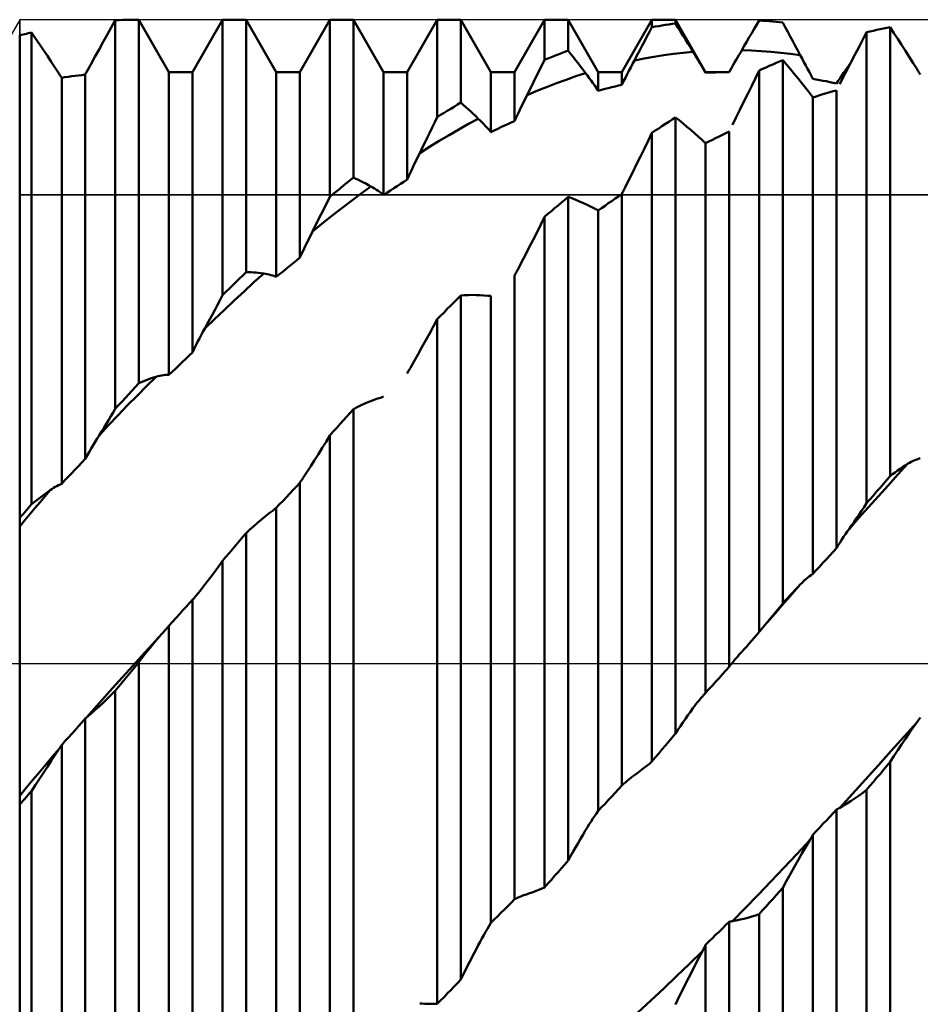
# Model space of a CAD drawing. Units: millimetres. Extents: x -64 to 105, y -45 to 60.
# Drawn here: x 37 to 51, y -5 to 10 of the extents above; entities that cross this region are included whole.
import ezdxf

# ---------------------------------------------------------------- set-up
doc = ezdxf.new("R2010")
doc.units = ezdxf.units.MM
doc.header["$LTSCALE"] = 6.25
doc.linetypes.add('LONGDASH_DASH', pattern=[0.85, 0.4, -0.2, 0.05, -0.2])
for name, color, linetype in [('1', 4, 'CONTINUOUS'), ('4', 2, 'LONGDASH_DASH'), ('CUT', 1, 'CONTINUOUS'), ('NOCUT', 7, 'CONTINUOUS'), ('SK4', 2, 'LONGDASH_DASH')]:
    doc.layers.add(name, color=color, linetype=linetype)

msp = doc.modelspace()

# ---------------------------------------------------------------- linework, layer by layer
at = {"layer": '1', "color": 4, "linetype": 'CONTINUOUS', "lineweight": 50}
for p, q in [((38.755, 9.41), (38.814, 9.516)), ((38.815, 9.516), (38.87, 9.519)), ((38.815, 3.765), (38.815, 9.516)), ((38.87, 9.519), (38.925, 9.521)), ((38.925, 9.521), (38.981, 9.523)), ((38.981, 9.523), (39.036, 9.524)), ((39.036, 9.524), (39.091, 9.525)), ((39.091, 9.525), (39.147, 9.525)), ((39.147, 9.525), (39.161, 9.525)), ((39.609, 8.75), (39.161, 9.525)), ((39.161, 4.147), (39.161, 9.525)), ((39.955, 8.75), (40.403, 9.525)), ((40.403, 9.525), (40.749, 9.525)), ((40.403, 5.451), (40.403, 9.525)), ((41.197, 8.75), (40.749, 9.525)), ((40.749, 5.79), (40.749, 9.525)), ((41.543, 8.75), (41.991, 9.525)), ((41.991, 9.525), (42.337, 9.525)), ((41.991, 6.906), (41.991, 9.525)), ((42.785, 8.75), (42.337, 9.525)), ((42.337, 7.189), (42.337, 9.525)), ((43.131, 8.75), (43.579, 9.525)), ((43.579, 9.525), (43.925, 9.525)), ((43.579, 8.083), (43.579, 9.525)), ((44.373, 8.75), (43.925, 9.525)), ((43.925, 8.298), (43.925, 9.525)), ((44.719, 8.75), (45.167, 9.525)), ((45.167, 9.525), (45.513, 9.525)), ((45.167, 8.93), (45.167, 9.525)), ((45.961, 8.75), (45.513, 9.525)), ((45.513, 9.068), (45.513, 9.525)), ((46.307, 8.75), (46.755, 9.525)), ((46.755, 9.525), (47.101, 9.525)), ((46.755, 9.414), (46.755, 9.525)), ((47.549, 8.75), (47.101, 9.525)), ((47.101, 9.469), (47.101, 9.525)), ((48.306, 9.452), (48.343, 9.514)), ((48.392, 9.51), (48.343, 9.514)), ((48.442, 9.507), (48.392, 9.51)), ((48.491, 9.503), (48.442, 9.507)), ((48.541, 9.499), (48.491, 9.503)), ((48.59, 9.494), (48.541, 9.499)), ((48.64, 9.489), (48.59, 9.494)), ((48.689, 9.484), (48.64, 9.489)), ((48.726, 9.415), (48.689, 9.484)), ((37.499, 9.318), (37.524, 9.324)), ((37.524, 9.324), (37.549, 9.33)), ((37.549, 9.33), (37.573, 9.336)), ((37.632, 9.249), (37.573, 9.336)), ((37.573, 2.355), (37.573, 9.336)), ((38.695, 9.303), (38.755, 9.41)), ((46.681, 9.274), (46.718, 9.344)), ((46.718, 9.344), (46.755, 9.414)), ((46.755, 9.414), (46.804, 9.423)), ((46.804, 9.423), (46.854, 9.431)), ((46.854, 9.431), (46.903, 9.439)), ((46.903, 9.439), (46.953, 9.447)), ((46.953, 9.447), (47.002, 9.455)), ((47.002, 9.455), (47.052, 9.462)), ((47.052, 9.462), (47.101, 9.469)), ((47.138, 9.41), (47.101, 9.469)), ((47.175, 9.351), (47.138, 9.41)), ((47.212, 9.292), (47.175, 9.351)), ((48.195, 9.264), (48.232, 9.327)), ((48.232, 9.327), (48.269, 9.389)), ((48.269, 9.389), (48.306, 9.452)), ((48.763, 9.347), (48.726, 9.415)), ((48.8, 9.278), (48.763, 9.347)), ((49.874, 9.231), (49.931, 9.339)), ((49.931, 9.339), (49.98, 9.351)), ((49.931, 2.369), (49.931, 9.339)), ((49.98, 9.351), (50.03, 9.362)), ((50.03, 9.362), (50.079, 9.373)), ((50.079, 9.373), (50.129, 9.384)), ((50.129, 9.384), (50.178, 9.394)), ((50.178, 9.394), (50.228, 9.403)), ((50.228, 9.403), (50.277, 9.413)), ((50.334, 9.327), (50.277, 9.413)), ((50.277, 2.773), (50.277, 9.413)), ((50.391, 9.24), (50.334, 9.327)), ((37.4, 9.294), (37.425, 9.3)), ((37.4, -9.294), (37.4, 9.294)), ((37.425, 9.3), (37.45, 9.306)), ((37.45, 9.306), (37.474, 9.312)), ((37.474, 9.312), (37.499, 9.318)), ((37.691, 9.163), (37.632, 9.249)), ((38.574, 9.086), (38.635, 9.195)), ((38.635, 9.195), (38.695, 9.303)), ((46.607, 9.134), (46.644, 9.204)), ((46.644, 9.204), (46.681, 9.274)), ((47.249, 9.232), (47.212, 9.292)), ((47.287, 9.172), (47.249, 9.232)), ((48.12, 9.137), (48.157, 9.2)), ((48.157, 9.2), (48.195, 9.264)), ((48.837, 9.209), (48.8, 9.278)), ((48.875, 9.139), (48.837, 9.209)), ((49.818, 9.122), (49.874, 9.231)), ((50.447, 9.152), (50.391, 9.24)), ((37.75, 9.076), (37.691, 9.163)), ((37.809, 8.988), (37.75, 9.076)), ((38.513, 8.975), (38.574, 9.086)), ((45.414, 9.03), (45.464, 9.049)), ((45.464, 9.049), (45.513, 9.068)), ((45.55, 9.021), (45.513, 9.068)), ((46.532, 8.993), (46.569, 9.064)), ((46.569, 9.064), (46.607, 9.134)), ((47.072, 9.02), (47.217, 9.037)), ((47.217, 9.037), (47.361, 9.051)), ((47.324, 9.112), (47.287, 9.172)), ((47.361, 9.051), (47.324, 9.112)), ((47.388, 9.007), (47.361, 9.051)), ((48.041, 9.001), (48.062, 9.037)), ((48.062, 9.037), (48.083, 9.073)), ((48.083, 9.073), (48.12, 9.137)), ((48.227, 9.068), (48.083, 9.073)), ((48.372, 9.061), (48.227, 9.068)), ((48.516, 9.05), (48.372, 9.061)), ((48.66, 9.036), (48.516, 9.05)), ((48.805, 9.019), (48.66, 9.036)), ((48.912, 9.069), (48.875, 9.139)), ((48.949, 8.999), (48.912, 9.069)), ((49.761, 9.013), (49.818, 9.122)), ((50.504, 9.063), (50.447, 9.152)), ((50.561, 8.974), (50.504, 9.063)), ((37.867, 8.9), (37.809, 8.988)), ((37.926, 8.812), (37.867, 8.9)), ((38.451, 8.863), (38.513, 8.975)), ((45.13, 8.856), (45.167, 8.93)), ((45.167, 8.93), (45.216, 8.951)), ((45.216, 8.951), (45.266, 8.971)), ((45.266, 8.971), (45.315, 8.991)), ((45.315, 8.991), (45.365, 9.011)), ((45.365, 9.011), (45.414, 9.03)), ((45.587, 8.975), (45.55, 9.021)), ((45.624, 8.927), (45.587, 8.975)), ((45.661, 8.88), (45.624, 8.927)), ((46.468, 8.871), (46.495, 8.923)), ((46.495, 8.923), (46.532, 8.993)), ((46.495, 8.923), (46.639, 8.951)), ((46.639, 8.951), (46.784, 8.977)), ((46.784, 8.977), (46.928, 9)), ((46.928, 9), (47.072, 9.02)), ((47.415, 8.962), (47.388, 9.007)), ((47.442, 8.918), (47.415, 8.962)), ((47.469, 8.873), (47.442, 8.918)), ((47.957, 8.856), (47.978, 8.892)), ((47.978, 8.892), (47.999, 8.929)), ((47.999, 8.929), (48.02, 8.965)), ((48.02, 8.965), (48.041, 9.001)), ((48.59, 8.886), (48.64, 8.907)), ((48.64, 8.907), (48.689, 8.928)), ((48.746, 8.862), (48.689, 8.928)), ((48.689, 0.887), (48.689, 8.928)), ((48.949, 8.999), (48.805, 9.019)), ((48.976, 8.949), (48.949, 8.999)), ((49.003, 8.898), (48.976, 8.949)), ((49.03, 8.848), (49.003, 8.898)), ((49.647, 8.793), (49.704, 8.903)), ((49.692, 8.884), (49.697, 8.892)), ((49.697, 8.892), (49.702, 8.9)), ((49.704, 8.903), (49.761, 9.013)), ((50.619, 8.883), (50.561, 8.974)), ((37.984, 8.722), (37.926, 8.812)), ((38.382, 8.738), (38.385, 8.744)), ((38.385, 8.744), (38.388, 8.749)), ((38.388, 8.749), (38.451, 8.863)), ((39.609, 8.75), (39.955, 8.75)), ((39.609, 4.269), (39.609, 8.75)), ((39.955, 4.603), (39.955, 8.75)), ((41.197, 8.75), (41.543, 8.75)), ((41.197, 5.718), (41.197, 8.75)), ((41.543, 6.005), (41.543, 8.75)), ((42.785, 8.75), (43.131, 8.75)), ((42.785, 6.931), (42.785, 8.75)), ((43.131, 7.16), (43.131, 8.75)), ((44.373, 8.75), (44.719, 8.75)), ((44.373, 7.863), (44.373, 8.75)), ((44.719, 8.024), (44.719, 8.75)), ((45.056, 8.707), (45.093, 8.782)), ((45.093, 8.782), (45.13, 8.856)), ((45.698, 8.831), (45.661, 8.88)), ((45.736, 8.783), (45.698, 8.831)), ((45.773, 8.733), (45.736, 8.783)), ((45.961, 8.75), (46.307, 8.75)), ((45.961, 8.473), (45.961, 8.75)), ((46.307, 8.561), (46.307, 8.75)), ((46.387, 8.717), (46.414, 8.769)), ((46.414, 8.769), (46.441, 8.82)), ((46.441, 8.82), (46.468, 8.871)), ((47.495, 8.828), (47.469, 8.873)), ((47.522, 8.784), (47.495, 8.828)), ((47.549, 8.739), (47.522, 8.784)), ((47.549, 8.75), (47.895, 8.75)), ((47.549, 8.739), (47.549, 8.75)), ((47.549, 8.739), (47.598, 8.742)), ((47.598, 8.742), (47.648, 8.744)), ((47.648, 8.744), (47.697, 8.746)), ((47.697, 8.746), (47.747, 8.747)), ((47.747, 8.747), (47.796, 8.749)), ((47.796, 8.749), (47.846, 8.749)), ((47.846, 8.749), (47.895, 8.75)), ((47.895, 8.75), (47.936, 8.82)), ((47.895, 8.75), (47.901, 8.76)), ((47.895, 8.75), (47.895, 8.75)), ((47.901, 8.76), (47.907, 8.77)), ((47.907, 8.77), (47.913, 8.78)), ((47.913, 8.78), (47.918, 8.79)), ((47.918, 8.79), (47.924, 8.8)), ((47.924, 8.8), (47.93, 8.81)), ((47.93, 8.81), (47.936, 8.82)), ((47.936, 8.82), (47.957, 8.856)), ((48.286, 8.659), (48.343, 8.773)), ((48.343, 8.773), (48.392, 8.796)), ((48.343, 0.468), (48.343, 8.773)), ((48.392, 8.796), (48.442, 8.819)), ((48.442, 8.819), (48.491, 8.842)), ((48.491, 8.842), (48.541, 8.864)), ((48.541, 8.864), (48.59, 8.886)), ((48.803, 8.794), (48.746, 8.862)), ((48.859, 8.725), (48.803, 8.794)), ((49.057, 8.798), (49.03, 8.848)), ((49.083, 8.748), (49.057, 8.798)), ((49.11, 8.698), (49.083, 8.748)), ((49.589, 8.683), (49.647, 8.793)), ((49.59, 8.737), (49.617, 8.776)), ((49.617, 8.776), (49.644, 8.815)), ((49.644, 8.815), (49.671, 8.854)), ((49.671, 8.854), (49.676, 8.862)), ((49.672, 8.854), (49.671, 8.854)), ((49.674, 8.853), (49.672, 8.854)), ((49.675, 8.853), (49.674, 8.853)), ((49.676, 8.853), (49.675, 8.853)), ((49.676, 8.862), (49.681, 8.869)), ((49.677, 8.852), (49.676, 8.853)), ((49.681, 8.869), (49.686, 8.877)), ((49.686, 8.877), (49.692, 8.884)), ((50.676, 8.791), (50.619, 8.883)), ((50.683, 8.78), (50.676, 8.791)), ((50.69, 8.769), (50.683, 8.78)), ((50.697, 8.758), (50.69, 8.769)), ((50.704, 8.747), (50.697, 8.758)), ((50.711, 8.736), (50.704, 8.747)), ((37.99, 8.714), (37.984, 8.722)), ((37.995, 8.706), (37.99, 8.714)), ((38, 8.698), (37.995, 8.706)), ((38.005, 8.69), (38, 8.698)), ((38.01, 8.682), (38.005, 8.69)), ((38.021, 8.666), (38.01, 8.682)), ((38.021, 8.666), (38.07, 8.674)), ((38.021, 2.658), (38.021, 8.666)), ((38.07, 8.674), (38.12, 8.681)), ((38.12, 8.681), (38.169, 8.688)), ((38.169, 8.688), (38.219, 8.694)), ((38.219, 8.694), (38.268, 8.701)), ((38.268, 8.701), (38.318, 8.706)), ((38.318, 8.706), (38.367, 8.712)), ((38.367, 8.712), (38.37, 8.717)), ((38.367, 3.025), (38.367, 8.712)), ((38.37, 8.717), (38.373, 8.722)), ((38.373, 8.722), (38.376, 8.728)), ((38.376, 8.728), (38.379, 8.733)), ((38.379, 8.733), (38.382, 8.738)), ((44.981, 8.558), (45.019, 8.633)), ((45.019, 8.633), (45.056, 8.707)), ((45.34, 8.584), (45.484, 8.637)), ((45.484, 8.637), (45.629, 8.687)), ((45.629, 8.687), (45.773, 8.733)), ((45.8, 8.697), (45.773, 8.733)), ((45.827, 8.661), (45.8, 8.697)), ((45.854, 8.624), (45.827, 8.661)), ((45.881, 8.587), (45.854, 8.624)), ((46.307, 8.561), (46.334, 8.613)), ((46.334, 8.613), (46.361, 8.665)), ((46.361, 8.665), (46.387, 8.717)), ((48.23, 8.544), (48.286, 8.659)), ((48.916, 8.655), (48.859, 8.725)), ((48.973, 8.584), (48.916, 8.655)), ((49.137, 8.649), (49.11, 8.698)), ((49.186, 8.64), (49.137, 8.649)), ((49.236, 8.631), (49.186, 8.64)), ((49.285, 8.622), (49.236, 8.631)), ((49.335, 8.613), (49.285, 8.622)), ((49.384, 8.603), (49.335, 8.613)), ((49.434, 8.592), (49.384, 8.603)), ((49.483, 8.582), (49.51, 8.62)), ((49.51, 8.62), (49.537, 8.659)), ((49.532, 8.572), (49.589, 8.683)), ((49.537, 8.659), (49.563, 8.698)), ((49.563, 8.698), (49.59, 8.737)), ((50.718, 8.724), (50.711, 8.736)), ((50.725, 8.713), (50.718, 8.724)), ((44.907, 8.409), (44.944, 8.483)), ((44.907, 8.409), (45.051, 8.47)), ((44.944, 8.483), (44.981, 8.558)), ((45.051, 8.47), (45.196, 8.528)), ((45.196, 8.528), (45.34, 8.584)), ((45.907, 8.549), (45.881, 8.587)), ((45.934, 8.512), (45.907, 8.549)), ((45.961, 8.473), (45.934, 8.512)), ((45.961, 8.473), (46.01, 8.487)), ((46.01, 8.487), (46.06, 8.5)), ((46.06, 8.5), (46.109, 8.513)), ((46.109, 8.513), (46.159, 8.526)), ((46.159, 8.526), (46.208, 8.538)), ((46.208, 8.538), (46.258, 8.55)), ((46.258, 8.55), (46.307, 8.561)), ((48.173, 8.429), (48.23, 8.544)), ((49.031, 8.511), (48.973, 8.584)), ((49.088, 8.437), (49.031, 8.511)), ((49.335, 8.436), (49.384, 8.451)), ((49.384, 8.451), (49.434, 8.465)), ((49.483, 8.582), (49.434, 8.592)), ((49.434, 8.465), (49.483, 8.479)), ((49.483, 1.707), (49.483, 8.479)), ((44.853, 8.3), (44.88, 8.355)), ((44.88, 8.355), (44.907, 8.409)), ((48.059, 8.199), (48.116, 8.314)), ((48.116, 8.314), (48.173, 8.429)), ((49.095, 8.429), (49.088, 8.437)), ((49.102, 8.42), (49.095, 8.429)), ((49.109, 8.411), (49.102, 8.42)), ((49.116, 8.402), (49.109, 8.411)), ((49.123, 8.393), (49.116, 8.402)), ((49.13, 8.384), (49.123, 8.393)), ((49.137, 8.375), (49.13, 8.384)), ((49.137, 8.375), (49.186, 8.391)), ((49.137, 1.327), (49.137, 8.375)), ((49.186, 8.391), (49.236, 8.406)), ((49.236, 8.406), (49.285, 8.421)), ((49.285, 8.421), (49.335, 8.436)), ((43.678, 8.146), (43.727, 8.177)), ((43.727, 8.177), (43.777, 8.208)), ((43.777, 8.208), (43.826, 8.238)), ((43.826, 8.238), (43.876, 8.268)), ((43.876, 8.268), (43.925, 8.298)), ((43.962, 8.266), (43.925, 8.298)), ((43.999, 8.233), (43.962, 8.266)), ((44.036, 8.199), (43.999, 8.233)), ((44.073, 8.165), (44.036, 8.199)), ((44.111, 8.131), (44.073, 8.165)), ((44.773, 8.135), (44.799, 8.191)), ((44.799, 8.191), (44.826, 8.246)), ((44.826, 8.246), (44.853, 8.3)), ((48.001, 8.084), (48.059, 8.199)), ((43.542, 8.007), (43.579, 8.083)), ((43.579, 8.083), (43.628, 8.115)), ((43.628, 8.115), (43.678, 8.146)), ((44.041, 7.982), (44.185, 8.06)), ((44.148, 8.096), (44.111, 8.131)), ((44.185, 8.06), (44.148, 8.096)), ((44.212, 8.034), (44.185, 8.06)), ((44.239, 8.007), (44.212, 8.034)), ((44.67, 8.002), (44.719, 8.024)), ((44.719, 8.024), (44.746, 8.08)), ((44.746, 8.08), (44.773, 8.135)), ((46.953, 7.983), (47.002, 8.016)), ((47.002, 8.016), (47.052, 8.048)), ((47.052, 8.048), (47.101, 8.08)), ((47.158, 8.036), (47.101, 8.08)), ((47.101, -1.035), (47.101, 8.08)), ((47.215, 7.99), (47.158, 8.036)), ((47.944, 7.968), (48.001, 8.084)), ((43.468, 7.855), (43.505, 7.931)), ((43.505, 7.931), (43.542, 8.007)), ((43.752, 7.818), (43.896, 7.901)), ((43.896, 7.901), (44.041, 7.982)), ((44.266, 7.979), (44.239, 8.007)), ((44.293, 7.951), (44.266, 7.979)), ((44.32, 7.922), (44.293, 7.951)), ((44.346, 7.893), (44.32, 7.922)), ((44.373, 7.863), (44.346, 7.893)), ((44.373, 7.863), (44.422, 7.887)), ((44.422, 7.887), (44.472, 7.91)), ((44.472, 7.91), (44.521, 7.934)), ((44.521, 7.934), (44.571, 7.957)), ((44.571, 7.957), (44.62, 7.98)), ((44.62, 7.98), (44.67, 8.002)), ((46.755, 7.85), (46.804, 7.884)), ((46.804, 7.884), (46.854, 7.917)), ((46.854, 7.917), (46.903, 7.95)), ((46.903, 7.95), (46.953, 7.983)), ((47.271, 7.942), (47.215, 7.99)), ((47.328, 7.894), (47.271, 7.942)), ((47.385, 7.844), (47.328, 7.894)), ((47.846, 7.848), (47.895, 7.872)), ((47.895, -0.051), (47.895, 7.872)), ((43.393, 7.703), (43.43, 7.779)), ((43.43, 7.779), (43.468, 7.855)), ((43.463, 7.643), (43.607, 7.732)), ((43.607, 7.732), (43.752, 7.818)), ((46.642, 7.618), (46.698, 7.734)), ((46.698, 7.734), (46.755, 7.85)), ((46.755, -1.452), (46.755, 7.85)), ((47.443, 7.793), (47.385, 7.844)), ((47.5, 7.74), (47.443, 7.793)), ((47.507, 7.734), (47.5, 7.74)), ((47.514, 7.727), (47.507, 7.734)), ((47.521, 7.721), (47.514, 7.727)), ((47.549, 7.696), (47.598, 7.722)), ((47.598, 7.722), (47.648, 7.747)), ((47.648, 7.747), (47.697, 7.773)), ((47.697, 7.773), (47.747, 7.798)), ((47.747, 7.798), (47.796, 7.823)), ((47.796, 7.823), (47.846, 7.848)), ((43.319, 7.552), (43.463, 7.643)), ((43.319, 7.552), (43.356, 7.628)), ((43.356, 7.628), (43.393, 7.703)), ((46.585, 7.502), (46.642, 7.618)), ((47.528, 7.715), (47.521, 7.721)), ((47.535, 7.708), (47.528, 7.715)), ((47.542, 7.702), (47.535, 7.708)), ((47.549, 7.696), (47.542, 7.702)), ((47.549, -0.437), (47.549, 7.696)), ((43.238, 7.386), (43.265, 7.442)), ((43.265, 7.442), (43.292, 7.497)), ((43.292, 7.497), (43.319, 7.552)), ((46.528, 7.386), (46.585, 7.502)), ((43.185, 7.274), (43.211, 7.33)), ((43.211, 7.33), (43.238, 7.386)), ((46.471, 7.271), (46.528, 7.386)), ((42.238, 7.11), (42.288, 7.15)), ((42.288, 7.15), (42.337, 7.189)), ((42.374, 7.172), (42.337, 7.189)), ((42.411, 7.155), (42.374, 7.172)), ((42.448, 7.137), (42.411, 7.155)), ((43.082, 7.128), (43.131, 7.16)), ((43.131, 7.16), (43.158, 7.217)), ((43.158, 7.217), (43.185, 7.274)), ((46.356, 7.04), (46.413, 7.155)), ((46.413, 7.155), (46.471, 7.271)), ((42.09, 6.989), (42.139, 7.029)), ((42.139, 7.029), (42.189, 7.07)), ((42.189, 7.07), (42.238, 7.11)), ((42.485, 7.118), (42.448, 7.137)), ((42.453, 6.953), (42.597, 7.059)), ((42.522, 7.099), (42.485, 7.118)), ((42.56, 7.079), (42.522, 7.099)), ((42.597, 7.059), (42.56, 7.079)), ((42.624, 7.043), (42.597, 7.059)), ((42.651, 7.027), (42.624, 7.043)), ((42.678, 7.009), (42.651, 7.027)), ((42.705, 6.991), (42.678, 7.009)), ((42.834, 6.965), (42.884, 6.998)), ((42.884, 6.998), (42.933, 7.031)), ((42.933, 7.031), (42.983, 7.064)), ((42.983, 7.064), (43.032, 7.096)), ((43.032, 7.096), (43.082, 7.128)), ((46.328, 6.985), (46.335, 6.999)), ((46.335, 6.999), (46.342, 7.013)), ((46.342, 7.013), (46.349, 7.026)), ((46.349, 7.026), (46.356, 7.04)), ((41.954, 6.832), (41.991, 6.906)), ((41.991, 6.906), (42.04, 6.948)), ((42.04, 6.948), (42.09, 6.989)), ((42.309, 6.845), (42.453, 6.953)), ((42.731, 6.972), (42.705, 6.991)), ((42.758, 6.952), (42.731, 6.972)), ((42.785, 6.931), (42.758, 6.952)), ((42.785, 6.931), (42.834, 6.965)), ((45.414, 6.82), (45.464, 6.861)), ((45.464, 6.861), (45.513, 6.903)), ((45.57, 6.882), (45.513, 6.903)), ((45.513, -2.916), (45.513, 6.903)), ((45.627, 6.86), (45.57, 6.882)), ((45.683, 6.836), (45.627, 6.86)), ((46.159, 6.842), (46.208, 6.877)), ((46.208, 6.877), (46.258, 6.911)), ((46.258, 6.911), (46.307, 6.944)), ((46.307, 6.944), (46.314, 6.958)), ((46.307, -1.807), (46.307, 6.944)), ((46.314, 6.958), (46.321, 6.971)), ((46.321, 6.971), (46.328, 6.985)), ((41.88, 6.684), (41.917, 6.758)), ((41.917, 6.758), (41.954, 6.832)), ((42.02, 6.622), (42.165, 6.735)), ((42.165, 6.735), (42.309, 6.845)), ((45.266, 6.693), (45.315, 6.735)), ((45.315, 6.735), (45.365, 6.778)), ((45.365, 6.778), (45.414, 6.82)), ((45.74, 6.811), (45.683, 6.836)), ((45.798, 6.785), (45.74, 6.811)), ((45.855, 6.757), (45.798, 6.785)), ((45.912, 6.728), (45.855, 6.757)), ((45.919, 6.724), (45.912, 6.728)), ((45.926, 6.72), (45.919, 6.724)), ((45.933, 6.717), (45.926, 6.72)), ((45.94, 6.713), (45.933, 6.717)), ((45.947, 6.71), (45.94, 6.713)), ((45.954, 6.706), (45.947, 6.71)), ((45.961, 6.703), (45.954, 6.706)), ((45.961, 6.703), (46.01, 6.738)), ((45.961, -2.183), (45.961, 6.703)), ((46.01, 6.738), (46.06, 6.773)), ((46.06, 6.773), (46.109, 6.808)), ((46.109, 6.808), (46.159, 6.842)), ((41.806, 6.537), (41.843, 6.611)), ((41.843, 6.611), (41.88, 6.684)), ((41.876, 6.507), (42.02, 6.622)), ((45.11, 6.494), (45.167, 6.607)), ((45.167, 6.607), (45.216, 6.65)), ((45.167, -3.313), (45.167, 6.607)), ((45.216, 6.65), (45.266, 6.693)), ((41.732, 6.391), (41.876, 6.507)), ((41.732, 6.391), (41.769, 6.464)), ((41.769, 6.464), (41.806, 6.537)), ((45.054, 6.381), (45.11, 6.494)), ((41.651, 6.228), (41.678, 6.283)), ((41.678, 6.283), (41.705, 6.337)), ((41.705, 6.337), (41.732, 6.391)), ((44.94, 6.157), (44.997, 6.269)), ((44.997, 6.269), (45.054, 6.381)), ((41.597, 6.117), (41.624, 6.173)), ((41.624, 6.173), (41.651, 6.228)), ((44.883, 6.046), (44.94, 6.157)), ((41.494, 5.964), (41.543, 6.005)), ((41.543, 6.004), (41.57, 6.061)), ((41.57, 6.061), (41.597, 6.117)), ((44.825, 5.935), (44.883, 6.046)), ((41.296, 5.801), (41.345, 5.842)), ((41.345, 5.842), (41.395, 5.883)), ((41.395, 5.883), (41.444, 5.924)), ((41.444, 5.924), (41.494, 5.964)), ((44.768, 5.825), (44.825, 5.935)), ((40.601, 5.646), (40.65, 5.694)), ((40.65, 5.694), (40.7, 5.742)), ((40.7, 5.742), (40.749, 5.79)), ((40.786, 5.789), (40.749, 5.79)), ((40.824, 5.788), (40.786, 5.789)), ((40.861, 5.785), (40.824, 5.788)), ((40.898, 5.782), (40.861, 5.785)), ((40.865, 5.639), (41.01, 5.77)), ((40.935, 5.779), (40.898, 5.782)), ((40.973, 5.775), (40.935, 5.779)), ((41.01, 5.77), (40.973, 5.775)), ((41.037, 5.766), (41.01, 5.77)), ((41.064, 5.761), (41.037, 5.766)), ((41.09, 5.755), (41.064, 5.761)), ((41.117, 5.747), (41.09, 5.755)), ((41.144, 5.739), (41.117, 5.747)), ((41.17, 5.729), (41.144, 5.739)), ((41.197, 5.718), (41.17, 5.729)), ((41.197, 5.718), (41.246, 5.76)), ((41.246, 5.76), (41.296, 5.801)), ((44.719, 5.734), (44.726, 5.747)), ((44.719, -3.489), (44.719, 5.734)), ((44.726, 5.747), (44.733, 5.76)), ((44.733, 5.76), (44.74, 5.773)), ((44.74, 5.773), (44.747, 5.786)), ((44.747, 5.786), (44.754, 5.799)), ((44.754, 5.799), (44.761, 5.812)), ((44.761, 5.812), (44.768, 5.825)), ((40.452, 5.5), (40.502, 5.549)), ((40.502, 5.549), (40.551, 5.598)), ((40.551, 5.598), (40.601, 5.646)), ((40.719, 5.505), (40.865, 5.639)), ((40.365, 5.379), (40.403, 5.451)), ((40.403, 5.451), (40.452, 5.5)), ((40.574, 5.369), (40.719, 5.505)), ((43.826, 5.345), (43.876, 5.395)), ((43.876, 5.395), (43.925, 5.444)), ((43.925, 5.444), (43.982, 5.448)), ((43.925, -4.677), (43.925, 5.444)), ((43.982, 5.448), (44.038, 5.451)), ((44.038, 5.451), (44.095, 5.452)), ((44.152, 5.451), (44.095, 5.452)), ((44.209, 5.449), (44.152, 5.451)), ((44.267, 5.446), (44.209, 5.449)), ((44.324, 5.441), (44.267, 5.446)), ((44.331, 5.44), (44.324, 5.441)), ((44.338, 5.439), (44.331, 5.44)), ((44.345, 5.439), (44.338, 5.439)), ((44.352, 5.438), (44.345, 5.439)), ((44.359, 5.438), (44.352, 5.438)), ((44.366, 5.437), (44.359, 5.438)), ((44.373, 5.437), (44.366, 5.437)), ((44.373, -3.84), (44.373, 5.437)), ((40.29, 5.236), (40.327, 5.308)), ((40.327, 5.308), (40.365, 5.379)), ((40.428, 5.233), (40.574, 5.369)), ((43.678, 5.195), (43.727, 5.245)), ((43.727, 5.245), (43.777, 5.295)), ((43.777, 5.295), (43.826, 5.345)), ((40.214, 5.095), (40.252, 5.165)), ((40.252, 5.165), (40.29, 5.236)), ((40.283, 5.094), (40.428, 5.233)), ((43.579, 5.094), (43.628, 5.145)), ((43.628, 5.145), (43.678, 5.195)), ((40.112, 4.906), (40.138, 4.954)), ((40.138, 4.954), (40.283, 5.094)), ((40.138, 4.954), (40.176, 5.024)), ((40.176, 5.024), (40.214, 5.095)), ((43.466, 4.885), (43.522, 4.989)), ((43.522, 4.989), (43.579, 5.094)), ((43.579, -5.038), (43.579, 5.094)), ((40.059, 4.807), (40.086, 4.857)), ((40.086, 4.857), (40.112, 4.906)), ((43.409, 4.781), (43.466, 4.885)), ((39.981, 4.654), (40.007, 4.706)), ((40.007, 4.706), (40.033, 4.757)), ((40.033, 4.757), (40.059, 4.807)), ((43.295, 4.576), (43.352, 4.678)), ((43.352, 4.678), (43.409, 4.781)), ((39.856, 4.508), (39.906, 4.555)), ((39.906, 4.555), (39.955, 4.603)), ((39.955, 4.603), (39.981, 4.654)), ((43.238, 4.474), (43.295, 4.576)), ((39.708, 4.365), (39.757, 4.413)), ((39.757, 4.413), (39.807, 4.461)), ((39.807, 4.461), (39.856, 4.508)), ((43.173, 4.361), (43.18, 4.373)), ((43.18, 4.373), (43.238, 4.474)), ((39.277, 4.102), (39.417, 4.243)), ((39.345, 4.22), (39.381, 4.231)), ((39.381, 4.231), (39.417, 4.243)), ((39.417, 4.243), (39.444, 4.25)), ((39.444, 4.25), (39.472, 4.257)), ((39.472, 4.257), (39.499, 4.262)), ((39.499, 4.262), (39.527, 4.265)), ((39.527, 4.265), (39.554, 4.268)), ((39.554, 4.268), (39.582, 4.269)), ((39.609, 4.269), (39.582, 4.269)), ((39.609, 4.269), (39.658, 4.317)), ((39.658, 4.317), (39.708, 4.365)), ((43.131, 4.29), (43.138, 4.301)), ((43.138, 4.301), (43.145, 4.313)), ((43.145, 4.313), (43.152, 4.325)), ((43.152, 4.325), (43.159, 4.337)), ((43.159, 4.337), (43.166, 4.349)), ((43.166, 4.349), (43.173, 4.361)), ((39.063, 4.039), (39.112, 4.093)), ((39.112, 4.093), (39.161, 4.147)), ((39.137, 3.962), (39.277, 4.102)), ((39.161, 4.147), (39.199, 4.163)), ((39.199, 4.163), (39.236, 4.179)), ((39.236, 4.179), (39.273, 4.193)), ((39.273, 4.193), (39.309, 4.207)), ((39.309, 4.207), (39.345, 4.22)), ((38.964, 3.93), (39.013, 3.984)), ((38.997, 3.819), (39.137, 3.962)), ((39.013, 3.984), (39.063, 4.039)), ((42.736, 3.932), (42.743, 3.935)), ((42.743, 3.935), (42.75, 3.937)), ((42.75, 3.937), (42.757, 3.939)), ((42.757, 3.939), (42.764, 3.942)), ((42.764, 3.942), (42.771, 3.944)), ((42.771, 3.944), (42.778, 3.947)), ((42.778, 3.947), (42.785, 3.949)), ((38.815, 3.765), (38.864, 3.82)), ((38.856, 3.674), (38.997, 3.819)), ((38.864, 3.82), (38.914, 3.875)), ((38.914, 3.875), (38.964, 3.93)), ((42.337, 3.764), (42.394, 3.793)), ((42.394, 3.793), (42.45, 3.82)), ((42.45, 3.82), (42.507, 3.845)), ((42.507, 3.845), (42.564, 3.869)), ((42.564, 3.869), (42.621, 3.892)), ((42.621, 3.892), (42.678, 3.913)), ((42.678, 3.913), (42.736, 3.932)), ((38.715, 3.525), (38.856, 3.674)), ((38.717, 3.603), (38.75, 3.658)), ((38.75, 3.658), (38.783, 3.712)), ((38.783, 3.712), (38.815, 3.765)), ((42.189, 3.598), (42.238, 3.654)), ((42.238, 3.654), (42.288, 3.709)), ((42.288, 3.709), (42.337, 3.764)), ((42.337, -6.248), (42.337, 3.764)), ((38.574, 3.374), (38.715, 3.525)), ((38.648, 3.491), (38.683, 3.548)), ((38.683, 3.548), (38.717, 3.603)), ((42.09, 3.487), (42.139, 3.543)), ((42.139, 3.543), (42.189, 3.598)), ((38.545, 3.326), (38.574, 3.374)), ((38.574, 3.374), (38.611, 3.433)), ((38.611, 3.433), (38.648, 3.491)), ((41.934, 3.281), (41.991, 3.375)), ((41.991, 3.375), (42.04, 3.431)), ((41.991, -6.559), (41.991, 3.375)), ((42.04, 3.431), (42.09, 3.487)), ((38.455, 3.179), (38.485, 3.229)), ((38.485, 3.229), (38.515, 3.278)), ((38.515, 3.278), (38.545, 3.326)), ((41.877, 3.188), (41.934, 3.281)), ((38.367, 3.025), (38.397, 3.077)), ((38.397, 3.077), (38.426, 3.128)), ((38.426, 3.128), (38.455, 3.179)), ((41.762, 3.006), (41.819, 3.097)), ((41.819, 3.097), (41.877, 3.188)), ((38.219, 2.869), (38.268, 2.921)), ((38.268, 2.921), (38.318, 2.973)), ((38.318, 2.973), (38.367, 3.025)), ((41.648, 2.828), (41.705, 2.917)), ((41.705, 2.917), (41.762, 3.006)), ((50.393, 2.794), (50.537, 2.952)), ((50.463, 2.904), (50.5, 2.928)), ((50.5, 2.928), (50.537, 2.952)), ((50.537, 2.952), (50.564, 2.968)), ((50.564, 2.968), (50.591, 2.983)), ((50.591, 2.983), (50.618, 2.996)), ((50.618, 2.996), (50.645, 3.008)), ((50.645, 3.008), (50.672, 3.019)), ((50.672, 3.019), (50.698, 3.028)), ((50.698, 3.028), (50.725, 3.037)), ((38.12, 2.764), (38.169, 2.817)), ((38.169, 2.817), (38.219, 2.869)), ((41.59, 2.741), (41.648, 2.828)), ((50.228, 2.716), (50.277, 2.773)), ((50.248, 2.634), (50.393, 2.794)), ((50.277, 2.773), (50.314, 2.801)), ((50.314, 2.801), (50.351, 2.827)), ((50.351, 2.827), (50.388, 2.853)), ((50.388, 2.853), (50.425, 2.879)), ((50.425, 2.879), (50.463, 2.904)), ((37.925, 2.612), (37.949, 2.625)), ((37.949, 2.625), (37.973, 2.637)), ((37.973, 2.637), (37.997, 2.648)), ((37.997, 2.648), (38.021, 2.658)), ((38.021, 2.658), (38.07, 2.711)), ((38.07, 2.711), (38.12, 2.764)), ((41.494, 2.62), (41.543, 2.673)), ((41.543, 2.673), (41.55, 2.682)), ((41.543, -6.365), (41.543, 2.673)), ((41.55, 2.682), (41.557, 2.692)), ((41.557, 2.692), (41.563, 2.701)), ((41.563, 2.701), (41.57, 2.711)), ((41.57, 2.711), (41.577, 2.721)), ((41.577, 2.721), (41.583, 2.731)), ((41.583, 2.731), (41.59, 2.741)), ((50.104, 2.474), (50.248, 2.634)), ((50.129, 2.6), (50.178, 2.658)), ((50.178, 2.658), (50.228, 2.716)), ((37.733, 2.476), (37.772, 2.506)), ((37.772, 2.506), (37.812, 2.535)), ((37.777, 2.476), (37.852, 2.564)), ((37.812, 2.535), (37.852, 2.564)), ((37.852, 2.564), (37.876, 2.581)), ((37.876, 2.581), (37.901, 2.597)), ((37.901, 2.597), (37.925, 2.612)), ((41.345, 2.461), (41.395, 2.514)), ((41.395, 2.514), (41.444, 2.567)), ((41.444, 2.567), (41.494, 2.62)), ((49.98, 2.427), (50.03, 2.485)), ((50.03, 2.485), (50.079, 2.543)), ((50.079, 2.543), (50.129, 2.6)), ((37.549, 2.326), (37.573, 2.355)), ((37.573, 2.355), (37.613, 2.385)), ((37.613, 2.385), (37.653, 2.416)), ((37.626, 2.298), (37.701, 2.387)), ((37.653, 2.416), (37.693, 2.446)), ((37.693, 2.446), (37.733, 2.476)), ((37.701, 2.387), (37.777, 2.476)), ((41.197, 2.302), (41.246, 2.355)), ((41.246, 2.355), (41.296, 2.408)), ((41.296, 2.408), (41.345, 2.461)), ((49.894, 2.313), (49.931, 2.369)), ((49.931, 2.369), (49.98, 2.427)), ((49.96, 2.313), (50.104, 2.474)), ((37.425, 2.182), (37.45, 2.211)), ((37.45, 2.211), (37.474, 2.24)), ((37.474, 2.24), (37.499, 2.268)), ((37.475, 2.118), (37.55, 2.208)), ((37.499, 2.268), (37.524, 2.297)), ((37.524, 2.297), (37.549, 2.326)), ((37.55, 2.208), (37.626, 2.298)), ((41.035, 2.177), (41.092, 2.222)), ((41.092, 2.222), (41.149, 2.265)), ((41.149, 2.265), (41.156, 2.271)), ((41.156, 2.271), (41.163, 2.276)), ((41.163, 2.276), (41.17, 2.281)), ((41.17, 2.281), (41.176, 2.286)), ((41.176, 2.286), (41.183, 2.291)), ((41.183, 2.291), (41.19, 2.297)), ((41.19, 2.297), (41.197, 2.302)), ((41.197, -6.623), (41.197, 2.302)), ((49.783, 2.149), (49.82, 2.203)), ((49.815, 2.152), (49.96, 2.313)), ((49.82, 2.203), (49.857, 2.258)), ((49.857, 2.258), (49.894, 2.313)), ((37.4, 2.153), (37.425, 2.182)), ((37.4, 2.027), (37.475, 2.118)), ((40.863, 2.033), (40.92, 2.082)), ((40.92, 2.082), (40.977, 2.13)), ((40.977, 2.13), (41.035, 2.177)), ((49.671, 1.989), (49.815, 2.152)), ((49.671, 1.989), (49.708, 2.042)), ((49.708, 2.042), (49.745, 2.095)), ((49.745, 2.095), (49.783, 2.149)), ((37.395, 2.021), (37.4, 2.027)), ((40.7, 1.871), (40.749, 1.93)), ((40.749, 1.93), (40.806, 1.982)), ((40.749, -7.563), (40.749, 1.93)), ((40.806, 1.982), (40.863, 2.033)), ((49.59, 1.872), (49.617, 1.912)), ((49.617, 1.912), (49.644, 1.951)), ((49.644, 1.951), (49.671, 1.989)), ((40.551, 1.694), (40.601, 1.753)), ((40.601, 1.753), (40.65, 1.812)), ((40.65, 1.812), (40.7, 1.871)), ((49.483, 1.707), (49.51, 1.749)), ((49.51, 1.749), (49.537, 1.791)), ((49.537, 1.791), (49.563, 1.832)), ((49.563, 1.832), (49.59, 1.872)), ((40.452, 1.576), (40.502, 1.635)), ((40.502, 1.635), (40.551, 1.694)), ((49.384, 1.599), (49.434, 1.653)), ((49.434, 1.653), (49.483, 1.707)), ((40.347, 1.44), (40.403, 1.517)), ((40.403, 1.517), (40.452, 1.576)), ((40.403, -7.811), (40.403, 1.517)), ((49.236, 1.436), (49.285, 1.49)), ((49.285, 1.49), (49.335, 1.544)), ((49.335, 1.544), (49.384, 1.599)), ((40.236, 1.291), (40.292, 1.365)), ((40.292, 1.365), (40.347, 1.44)), ((49.11, 1.308), (49.137, 1.327)), ((49.137, 1.327), (49.186, 1.381)), ((49.186, 1.381), (49.236, 1.436)), ((40.124, 1.146), (40.18, 1.218)), ((40.18, 1.218), (40.236, 1.291)), ((48.857, 1.063), (48.949, 1.169)), ((48.912, 1.13), (48.949, 1.168)), ((48.949, 1.168), (48.976, 1.195)), ((48.976, 1.195), (49.003, 1.221)), ((49.003, 1.221), (49.03, 1.245)), ((49.03, 1.245), (49.057, 1.268)), ((49.057, 1.268), (49.083, 1.289)), ((49.083, 1.289), (49.11, 1.308)), ((40.012, 1.006), (40.068, 1.076)), ((40.068, 1.076), (40.124, 1.146)), ((48.765, 0.957), (48.857, 1.063)), ((48.8, 1.011), (48.837, 1.051)), ((48.837, 1.051), (48.875, 1.091)), ((48.875, 1.091), (48.912, 1.13)), ((39.867, 0.843), (39.919, 0.9)), ((39.919, 0.9), (39.925, 0.907)), ((39.925, 0.907), (39.931, 0.913)), ((39.931, 0.913), (39.937, 0.92)), ((39.937, 0.92), (39.943, 0.927)), ((39.943, 0.927), (39.949, 0.934)), ((39.949, 0.934), (39.955, 0.94)), ((39.955, 0.94), (39.963, 0.949)), ((39.955, -7.442), (39.955, 0.94)), ((39.963, 0.949), (39.971, 0.958)), ((39.971, 0.958), (39.979, 0.967)), ((39.979, 0.967), (39.987, 0.977)), ((39.987, 0.977), (39.995, 0.986)), ((39.995, 0.986), (40.003, 0.996)), ((40.003, 0.996), (40.012, 1.006)), ((48.64, 0.828), (48.689, 0.887)), ((48.672, 0.851), (48.765, 0.957)), ((48.689, 0.887), (48.726, 0.929)), ((48.726, 0.929), (48.763, 0.97)), ((48.763, 0.97), (48.8, 1.011)), ((39.712, 0.672), (39.764, 0.729)), ((39.764, 0.729), (39.816, 0.786)), ((39.816, 0.786), (39.867, 0.843)), ((48.488, 0.638), (48.58, 0.745)), ((48.542, 0.709), (48.591, 0.769)), ((48.58, 0.745), (48.672, 0.851)), ((48.591, 0.769), (48.64, 0.828)), ((39.609, 0.558), (39.66, 0.615)), ((39.66, 0.615), (39.712, 0.672)), ((48.395, 0.532), (48.444, 0.591)), ((48.396, 0.532), (48.488, 0.638)), ((48.444, 0.591), (48.493, 0.65)), ((48.493, 0.65), (48.542, 0.709)), ((39.36, 0.28), (39.555, 0.497)), ((39.498, 0.432), (39.555, 0.497)), ((39.555, 0.497), (39.563, 0.505)), ((39.563, 0.505), (39.571, 0.514)), ((39.571, 0.514), (39.578, 0.523)), ((39.578, 0.523), (39.586, 0.531)), ((39.586, 0.531), (39.594, 0.54)), ((39.594, 0.54), (39.601, 0.549)), ((39.601, 0.549), (39.609, 0.558)), ((39.609, -7.638), (39.609, 0.558)), ((48.306, 0.424), (48.343, 0.468)), ((48.343, 0.468), (48.36, 0.489)), ((48.36, 0.489), (48.369, 0.5)), ((48.369, 0.5), (48.378, 0.51)), ((48.378, 0.51), (48.387, 0.521)), ((48.387, 0.521), (48.395, 0.532)), ((48.395, 0.532), (48.396, 0.532)), ((48.395, 0.532), (48.395, 0.532)), ((48.395, 0.531), (48.395, 0.532)), ((48.395, 0.532), (48.395, 0.532)), ((48.395, 0.531), (48.395, 0.531)), ((48.396, 0.532), (48.396, 0.532)), ((39.329, 0.232), (39.385, 0.3)), ((39.385, 0.3), (39.441, 0.366)), ((39.441, 0.366), (39.498, 0.432)), ((48.157, 0.253), (48.195, 0.295)), ((48.195, 0.295), (48.232, 0.337)), ((48.232, 0.337), (48.269, 0.38)), ((48.269, 0.38), (48.306, 0.424)), ((39.165, 0.065), (39.36, 0.28)), ((39.217, 0.091), (39.273, 0.162)), ((39.273, 0.162), (39.329, 0.232)), ((48.055, 0.14), (48.064, 0.151)), ((48.064, 0.151), (48.074, 0.161)), ((48.074, 0.161), (48.083, 0.171)), ((48.083, 0.171), (48.12, 0.212)), ((48.12, 0.212), (48.157, 0.253)), ((38.97, -0.15), (39.165, 0.065)), ((39.099, -0.058), (39.147, 0)), ((39.147, 0), (39.151, 0.005)), ((39.151, 0.005), (39.153, 0.008)), ((39.153, 0.008), (39.157, 0.013)), ((39.157, 0.013), (39.159, 0.015)), ((39.159, 0.015), (39.161, 0.018)), ((39.161, 0.018), (39.217, 0.091)), ((39.161, -8.575), (39.161, 0.018)), ((47.917, -0.023), (47.939, 0.004)), ((47.939, 0.004), (47.961, 0.031)), ((47.961, 0.031), (47.983, 0.058)), ((47.983, 0.058), (48.005, 0.084)), ((48.005, 0.084), (48.028, 0.109)), ((48.028, 0.109), (48.037, 0.12)), ((48.037, 0.12), (48.046, 0.13)), ((48.046, 0.13), (48.055, 0.14)), ((39.004, -0.174), (39.052, -0.116)), ((39.052, -0.116), (39.099, -0.058)), ((47.796, -0.161), (47.846, -0.106)), ((47.846, -0.106), (47.895, -0.051)), ((47.895, -0.051), (47.917, -0.023)), ((38.775, -0.365), (38.97, -0.15)), ((38.862, -0.347), (38.909, -0.289)), ((38.909, -0.289), (38.957, -0.231)), ((38.957, -0.231), (39.004, -0.174)), ((47.648, -0.327), (47.697, -0.272)), ((47.697, -0.272), (47.747, -0.216)), ((47.747, -0.216), (47.796, -0.161)), ((38.581, -0.582), (38.775, -0.365)), ((38.755, -0.465), (38.814, -0.405)), ((38.815, -0.405), (38.862, -0.347)), ((38.815, -8.749), (38.815, -0.405)), ((47.54, -0.446), (47.549, -0.437)), ((47.549, -0.437), (47.598, -0.382)), ((47.598, -0.382), (47.648, -0.327)), ((38.388, -0.8), (38.581, -0.582)), ((38.574, -0.637), (38.635, -0.581)), ((38.635, -0.581), (38.695, -0.523)), ((38.695, -0.523), (38.755, -0.465)), ((47.406, -0.602), (47.429, -0.573)), ((47.429, -0.573), (47.451, -0.546)), ((47.451, -0.546), (47.474, -0.519)), ((47.474, -0.519), (47.496, -0.493)), ((47.496, -0.493), (47.505, -0.483)), ((47.505, -0.483), (47.514, -0.474)), ((47.514, -0.474), (47.523, -0.464)), ((47.523, -0.464), (47.531, -0.455)), ((47.531, -0.455), (47.54, -0.446)), ((38.451, -0.747), (38.513, -0.692)), ((38.513, -0.692), (38.574, -0.637)), ((47.287, -0.767), (47.324, -0.714)), ((47.324, -0.714), (47.361, -0.662)), ((47.361, -0.662), (47.384, -0.632)), ((47.384, -0.632), (47.406, -0.602)), ((38.268, -0.929), (38.318, -0.873)), ((38.318, -0.873), (38.367, -0.817)), ((38.367, -0.817), (38.37, -0.815)), ((38.367, -8.211), (38.367, -0.817)), ((38.37, -0.815), (38.373, -0.812)), ((38.373, -0.812), (38.376, -0.81)), ((38.376, -0.81), (38.379, -0.808)), ((38.379, -0.808), (38.382, -0.805)), ((38.382, -0.805), (38.385, -0.803)), ((38.385, -0.803), (38.388, -0.8)), ((38.388, -0.8), (38.451, -0.747)), ((47.175, -0.926), (47.212, -0.873)), ((47.212, -0.873), (47.249, -0.819)), ((47.249, -0.819), (47.287, -0.767)), ((50.485, -1.083), (50.676, -0.87)), ((50.619, -0.95), (50.676, -0.87)), ((50.676, -0.87), (50.683, -0.86)), ((50.683, -0.86), (50.69, -0.85)), ((50.69, -0.85), (50.697, -0.84)), ((50.697, -0.84), (50.704, -0.83)), ((50.704, -0.83), (50.711, -0.821)), ((50.711, -0.821), (50.718, -0.811)), ((50.718, -0.811), (50.725, -0.801)), ((38.169, -1.041), (38.219, -0.985)), ((38.219, -0.985), (38.268, -0.929)), ((47.101, -1.035), (47.138, -0.981)), ((47.138, -0.981), (47.175, -0.926)), ((50.561, -1.032), (50.619, -0.95)), ((38.021, -1.208), (38.07, -1.152)), ((38.07, -1.152), (38.12, -1.097)), ((38.12, -1.097), (38.169, -1.041)), ((46.953, -1.214), (47.002, -1.155)), ((47.002, -1.155), (47.052, -1.095)), ((47.052, -1.095), (47.101, -1.035)), ((50.295, -1.295), (50.485, -1.083)), ((50.447, -1.199), (50.504, -1.115)), ((50.504, -1.115), (50.561, -1.032)), ((37.887, -1.377), (37.984, -1.263)), ((37.926, -1.351), (37.984, -1.263)), ((37.984, -1.263), (37.99, -1.255)), ((37.99, -1.255), (37.995, -1.248)), ((37.995, -1.248), (38, -1.24)), ((38, -1.24), (38.005, -1.232)), ((38.005, -1.232), (38.01, -1.224)), ((38.01, -1.224), (38.016, -1.216)), ((38.016, -1.216), (38.021, -1.208)), ((38.021, -8.336), (38.021, -1.208)), ((46.854, -1.333), (46.903, -1.274)), ((46.903, -1.274), (46.953, -1.214)), ((50.104, -1.507), (50.295, -1.295)), ((50.334, -1.37), (50.391, -1.284)), ((50.391, -1.284), (50.447, -1.199)), ((37.79, -1.491), (37.887, -1.377)), ((37.809, -1.528), (37.867, -1.439)), ((37.867, -1.439), (37.926, -1.351)), ((46.718, -1.483), (46.755, -1.452)), ((46.755, -1.452), (46.804, -1.393)), ((46.804, -1.393), (46.854, -1.333)), ((50.277, -1.458), (50.334, -1.37)), ((37.692, -1.607), (37.79, -1.491)), ((37.75, -1.617), (37.809, -1.528)), ((46.532, -1.628), (46.569, -1.6)), ((46.569, -1.6), (46.607, -1.571)), ((46.607, -1.571), (46.644, -1.542)), ((46.644, -1.542), (46.681, -1.513)), ((46.681, -1.513), (46.718, -1.483)), ((49.913, -1.718), (50.104, -1.507)), ((50.129, -1.636), (50.178, -1.576)), ((50.178, -1.576), (50.228, -1.517)), ((50.228, -1.517), (50.277, -1.458)), ((50.277, -9.112), (50.277, -1.458)), ((37.497, -1.84), (37.595, -1.723)), ((37.595, -1.723), (37.692, -1.607)), ((37.632, -1.797), (37.691, -1.707)), ((37.691, -1.707), (37.75, -1.617)), ((46.361, -1.76), (46.387, -1.738)), ((46.387, -1.738), (46.414, -1.716)), ((46.414, -1.716), (46.441, -1.695)), ((46.441, -1.695), (46.468, -1.674)), ((46.468, -1.674), (46.495, -1.655)), ((46.495, -1.655), (46.532, -1.628)), ((49.723, -1.928), (49.913, -1.718)), ((50.03, -1.754), (50.079, -1.695)), ((50.079, -1.695), (50.129, -1.636)), ((37.4, -1.958), (37.497, -1.84)), ((37.549, -1.917), (37.573, -1.888)), ((37.573, -1.888), (37.632, -1.797)), ((37.573, -9.229), (37.573, -1.888)), ((46.208, -1.915), (46.258, -1.861)), ((46.258, -1.861), (46.307, -1.807)), ((46.307, -1.807), (46.334, -1.783)), ((46.334, -1.783), (46.361, -1.76)), ((49.874, -1.914), (49.931, -1.872)), ((49.931, -1.872), (49.98, -1.813)), ((49.931, -9.226), (49.931, -1.872)), ((49.98, -1.813), (50.03, -1.754)), ((37.425, -2.059), (37.45, -2.03)), ((37.45, -2.03), (37.474, -2.002)), ((37.474, -2.002), (37.499, -1.974)), ((37.499, -1.974), (37.524, -1.945)), ((37.524, -1.945), (37.549, -1.917)), ((46.06, -2.076), (46.109, -2.022)), ((46.109, -2.022), (46.159, -1.969)), ((46.159, -1.969), (46.208, -1.915)), ((49.532, -2.137), (49.723, -1.928)), ((49.647, -2.068), (49.704, -2.031)), ((49.704, -2.031), (49.761, -1.993)), ((49.761, -1.993), (49.818, -1.954)), ((49.818, -1.954), (49.874, -1.914)), ((37.4, -2.087), (37.425, -2.059)), ((45.934, -2.219), (45.961, -2.183)), ((45.961, -2.183), (46.01, -2.129)), ((46.01, -2.129), (46.06, -2.076)), ((49.434, -2.216), (49.483, -2.162)), ((49.483, -2.162), (49.49, -2.159)), ((49.483, -8.582), (49.483, -2.162)), ((49.49, -2.159), (49.497, -2.155)), ((49.497, -2.155), (49.504, -2.152)), ((49.504, -2.152), (49.511, -2.148)), ((49.511, -2.148), (49.518, -2.144)), ((49.518, -2.144), (49.525, -2.14)), ((49.525, -2.14), (49.532, -2.137)), ((49.532, -2.137), (49.589, -2.103)), ((49.589, -2.103), (49.647, -2.068)), ((45.854, -2.337), (45.881, -2.296)), ((45.881, -2.296), (45.907, -2.257)), ((45.907, -2.257), (45.934, -2.219)), ((49.285, -2.375), (49.335, -2.322)), ((49.335, -2.322), (49.384, -2.269)), ((49.384, -2.269), (49.434, -2.216)), ((45.736, -2.529), (45.773, -2.467)), ((45.773, -2.467), (45.8, -2.422)), ((45.8, -2.422), (45.827, -2.379)), ((45.827, -2.379), (45.854, -2.337)), ((49.186, -2.481), (49.236, -2.428)), ((49.236, -2.428), (49.285, -2.375)), ((45.661, -2.657), (45.698, -2.593)), ((45.698, -2.593), (45.736, -2.529)), ((48.897, -2.821), (49.088, -2.617)), ((49.031, -2.714), (49.088, -2.617)), ((49.088, -2.617), (49.095, -2.605)), ((49.095, -2.605), (49.102, -2.593)), ((49.102, -2.593), (49.109, -2.582)), ((49.109, -2.582), (49.116, -2.57)), ((49.116, -2.57), (49.123, -2.558)), ((49.123, -2.558), (49.13, -2.546)), ((49.13, -2.546), (49.137, -2.534)), ((49.137, -2.534), (49.186, -2.481)), ((49.137, -8.649), (49.137, -2.534)), ((45.587, -2.785), (45.624, -2.721)), ((45.624, -2.721), (45.661, -2.657)), ((48.973, -2.813), (49.031, -2.714)), ((45.513, -2.916), (45.55, -2.85)), ((45.55, -2.85), (45.587, -2.785)), ((48.707, -3.024), (48.897, -2.821)), ((48.859, -3.012), (48.916, -2.912)), ((48.916, -2.912), (48.973, -2.813)), ((45.365, -3.087), (45.414, -3.03)), ((45.414, -3.03), (45.464, -2.973)), ((45.464, -2.973), (45.513, -2.916)), ((48.516, -3.224), (48.707, -3.024)), ((48.803, -3.113), (48.859, -3.012)), ((45.216, -3.256), (45.266, -3.2)), ((45.266, -3.2), (45.315, -3.143)), ((45.315, -3.143), (45.365, -3.087)), ((48.746, -3.215), (48.803, -3.113)), ((45.056, -3.359), (45.093, -3.344)), ((45.093, -3.344), (45.13, -3.329)), ((45.13, -3.329), (45.167, -3.313)), ((45.167, -3.313), (45.216, -3.256)), ((48.325, -3.423), (48.516, -3.224)), ((48.64, -3.374), (48.689, -3.318)), ((48.689, -3.318), (48.746, -3.215)), ((48.689, -9.484), (48.689, -3.318)), ((44.67, -3.54), (44.719, -3.489)), ((44.719, -3.489), (44.746, -3.476)), ((44.746, -3.476), (44.773, -3.464)), ((44.773, -3.464), (44.799, -3.453)), ((44.799, -3.453), (44.826, -3.442)), ((44.826, -3.442), (44.853, -3.431)), ((44.853, -3.431), (44.88, -3.422)), ((44.88, -3.422), (44.907, -3.413)), ((44.907, -3.413), (44.944, -3.4)), ((44.944, -3.4), (44.981, -3.387)), ((44.981, -3.387), (45.019, -3.373)), ((45.019, -3.373), (45.056, -3.359)), ((48.135, -3.62), (48.325, -3.423)), ((48.491, -3.542), (48.541, -3.486)), ((48.541, -3.486), (48.59, -3.431)), ((48.59, -3.431), (48.64, -3.374)), ((44.521, -3.69), (44.571, -3.64)), ((44.571, -3.64), (44.62, -3.59)), ((44.62, -3.59), (44.67, -3.54)), ((47.944, -3.814), (48.135, -3.62)), ((48.392, -3.653), (48.442, -3.598)), ((48.442, -3.598), (48.491, -3.542)), ((44.422, -3.79), (44.472, -3.74)), ((44.472, -3.74), (44.521, -3.69)), ((48.059, -3.791), (48.116, -3.778)), ((48.116, -3.778), (48.173, -3.763)), ((48.173, -3.763), (48.23, -3.746)), ((48.23, -3.746), (48.286, -3.728)), ((48.286, -3.728), (48.343, -3.709)), ((48.343, -3.709), (48.392, -3.653)), ((48.343, -9.514), (48.343, -3.709)), ((44.293, -3.973), (44.32, -3.927)), ((44.32, -3.927), (44.346, -3.883)), ((44.346, -3.883), (44.373, -3.84)), ((44.373, -3.84), (44.422, -3.79)), ((47.747, -3.969), (47.796, -3.92)), ((47.796, -3.92), (47.846, -3.87)), ((47.846, -3.87), (47.895, -3.821)), ((47.895, -3.821), (47.902, -3.82)), ((47.895, -8.75), (47.895, -3.821)), ((47.902, -3.82), (47.909, -3.819)), ((47.909, -3.819), (47.916, -3.818)), ((47.916, -3.818), (47.923, -3.818)), ((47.923, -3.818), (47.93, -3.817)), ((47.93, -3.817), (47.937, -3.815)), ((47.937, -3.815), (47.944, -3.814)), ((47.944, -3.814), (48.001, -3.804)), ((48.001, -3.804), (48.059, -3.791)), ((44.212, -4.118), (44.239, -4.069)), ((44.239, -4.069), (44.266, -4.02)), ((44.266, -4.02), (44.293, -3.973)), ((47.598, -4.116), (47.648, -4.067)), ((47.648, -4.067), (47.697, -4.018)), ((47.697, -4.018), (47.747, -3.969)), ((44.148, -4.241), (44.185, -4.169)), ((44.185, -4.169), (44.212, -4.118)), ((47.514, -4.231), (47.521, -4.218)), ((47.521, -4.218), (47.528, -4.205)), ((47.528, -4.205), (47.535, -4.191)), ((47.535, -4.191), (47.542, -4.178)), ((47.542, -4.178), (47.549, -4.164)), ((47.549, -4.164), (47.598, -4.116)), ((47.549, -8.75), (47.549, -4.164)), ((44.073, -4.385), (44.111, -4.313)), ((44.111, -4.313), (44.148, -4.241)), ((47.31, -4.445), (47.5, -4.258)), ((47.385, -4.479), (47.443, -4.368)), ((47.443, -4.368), (47.5, -4.258)), ((47.5, -4.258), (47.507, -4.245)), ((47.507, -4.245), (47.514, -4.231)), ((43.999, -4.53), (44.036, -4.457)), ((44.036, -4.457), (44.073, -4.385)), ((47.119, -4.629), (47.31, -4.445)), ((47.328, -4.591), (47.385, -4.479)), ((43.925, -4.677), (43.962, -4.603)), ((43.962, -4.603), (43.999, -4.53)), ((46.928, -4.81), (47.119, -4.629)), ((47.271, -4.703), (47.328, -4.591)), ((43.777, -4.833), (43.826, -4.781)), ((43.826, -4.781), (43.876, -4.729)), ((43.876, -4.729), (43.925, -4.677)), ((47.215, -4.816), (47.271, -4.703)), ((43.628, -4.987), (43.678, -4.936)), ((43.678, -4.936), (43.727, -4.885)), ((43.727, -4.885), (43.777, -4.833)), ((46.737, -4.989), (46.928, -4.81)), ((47.101, -5.044), (47.158, -4.929)), ((47.158, -4.929), (47.215, -4.816)), ((43.356, -5.034), (43.319, -5.032)), ((43.393, -5.037), (43.356, -5.034)), ((43.43, -5.038), (43.393, -5.037)), ((43.468, -5.039), (43.43, -5.038)), ((43.505, -5.039), (43.468, -5.039)), ((43.505, -5.039), (43.542, -5.039)), ((43.542, -5.039), (43.579, -5.038)), ((43.579, -5.038), (43.628, -4.987)), ((46.547, -5.164), (46.737, -4.989))]:
    msp.add_line(p, q, dxfattribs=at)
at = {"layer": '4', "color": 2, "linetype": 'LONGDASH_DASH', "lineweight": 25}
msp.add_line((0, 0), (62.8, 0), dxfattribs=at)
at = {"layer": 'CUT', "color": 1, "linetype": 'CONTINUOUS', "lineweight": 25}
for p, q in [((60.42, 9.525), (37.4, 9.525)), ((37.4, 9.525), (37.4, 6.933)), ((37.4, 6.933), (62.035, 6.933))]:
    msp.add_line(p, q, dxfattribs=at)
at = {"layer": 'NOCUT', "color": 7, "linetype": 'CONTINUOUS', "lineweight": 25}
for p, q in [((37.4, 9.525), (36.17, 7.395)), ((37.4, 6.933), (37.4, 9.525)), ((62.035, 6.933), (37.4, 6.933)), ((1, 0), (62.8, 0))]:
    msp.add_line(p, q, dxfattribs=at)
at = {"layer": 'SK4', "color": 2, "linetype": 'LONGDASH_DASH', "lineweight": 25}
msp.add_line((-52.2, 0), (67.8, 0), dxfattribs=at)

doc.saveas('drawing.dxf')
